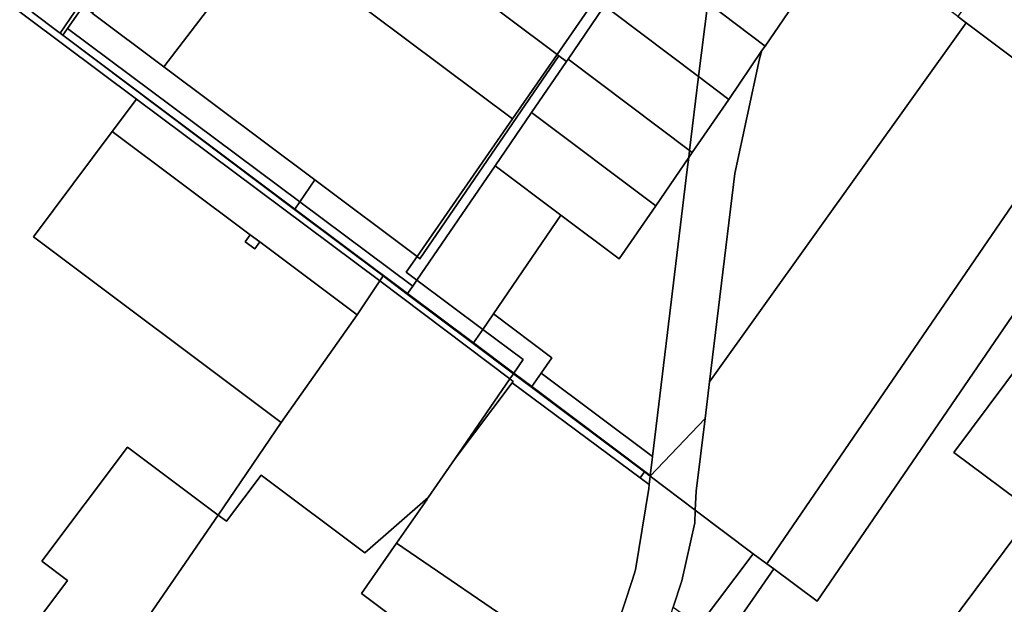
# Model space of a CAD drawing. Units: inches. Extents: x 7491506 to 7499711, y 5792080 to 5799556.
# Drawn here: x 7493628 to 7494040, y 5795416 to 5795660 of the extents above; entities that cross this region are included whole.
import ezdxf

# ---------------------------------------------------------------- set-up
doc = ezdxf.new("R2010")
doc.units = ezdxf.units.IN
doc.header["$MEASUREMENT"] = 0

msp = doc.modelspace()

# ---------------------------------------------------------------- linework, layer by layer
msp.add_lwpolyline([(7494015.94, 5795405.54), (7494052.36, 5795454.3), (7494019.04, 5795479.2), (7494069.91, 5795547.29), (7494242.14, 5795777.86), (7494242.14, 5795777.86), (7494210.09, 5795802.04), (7494074.06, 5795621.39), (7494092.34, 5795607.67), (7493961.89, 5795416.93), (7493943.71, 5795430.54), (7493922.58, 5795400.07)])
for points in [[(7493713.18, 5795741.66), (7493658.47, 5795662.88), (7493688.48, 5795640.44), (7493730.95, 5795696.07), (7493834.36, 5795618.7), (7493853.01, 5795645.6), (7493810.37, 5795677.59), (7493776.55, 5795702.42), (7493772.79, 5795697.13), (7493713.18, 5795741.66)], [(7493902.64, 5795709.4), (7493888.59, 5795688.87), (7493888.11, 5795688.17), (7493891.32, 5795685.77), (7493876.05, 5795663.48), (7493912.24, 5795636.33), (7493916.04, 5795667.23), (7493919.62, 5795696.49), (7493902.64, 5795709.4)], [(7493825.79, 5795699.76), (7493819.62, 5795690.9), (7493810.37, 5795677.59), (7493853.01, 5795645.6), (7493868.39, 5795667.79), (7493825.79, 5795699.76)], [(7493919.82, 5795698.12), (7493919.62, 5795696.49), (7493916.04, 5795667.23), (7493940.12, 5795649.11), (7493955.46, 5795671.68), (7493919.82, 5795698.12)], [(7493730.95, 5795696.07), (7493688.48, 5795640.44), (7493751.68, 5795593.13), (7493794.46, 5795561.14), (7493834.36, 5795618.7), (7493730.95, 5795696.07)], [(7493916.8, 5795508.68), (7494024.22, 5795658.8), (7494020.71, 5795661.43), (7493972.97, 5795697.26), (7493970.71, 5795693.96), (7493955.46, 5795671.68), (7493940.12, 5795649.11), (7493938.72, 5795647.24), (7493937.68, 5795643.78), (7493927.4, 5795595.82), (7493916.8, 5795508.68)], [(7494020.71, 5795661.43), (7494024.22, 5795658.8), (7494071.4, 5795623.39), (7494072.44, 5795622.61), (7494073.29, 5795621.99), (7494089.16, 5795645.64), (7494037.01, 5795685.2), (7494020.71, 5795661.43)], [(7493617, 5795675.53), (7493615.24, 5795673.04), (7493615.55, 5795672.82), (7493677.02, 5795626.9), (7493778.78, 5795550.88), (7493780.19, 5795553.01), (7493743.09, 5795580.76), (7493646.16, 5795653.61), (7493645.03, 5795654.47), (7493644.7, 5795654.71), (7493633.4, 5795663.21), (7493617, 5795675.53)], [(7493641.85, 5795675.44), (7493633.4, 5795663.21), (7493644.7, 5795654.71), (7493645.03, 5795654.47), (7493653.42, 5795666.69), (7493648.48, 5795670.42), (7493643.54, 5795674.14), (7493641.85, 5795675.44)], [(7493615.24, 5795673.04), (7493606.49, 5795660.65), (7493606.24, 5795660.3), (7493583.39, 5795627.94), (7493580.29, 5795623.55), (7493548.19, 5795578.09), (7493513.95, 5795529.62), (7493513.6, 5795529.12), (7493479.72, 5795481.14), (7493457.92, 5795497.54), (7493435.38, 5795464.79), (7493414.75, 5795434.83), (7493509.51, 5795365.35), (7493569.76, 5795321.17), (7493648.17, 5795425.55), (7493637.38, 5795433.66), (7493673.26, 5795481.43), (7493711.22, 5795452.92), (7493737.6, 5795491.74), (7493633.92, 5795569.3), (7493666.86, 5795613.33), (7493677.02, 5795626.9), (7493615.55, 5795672.82), (7493615.24, 5795673.04)], [(7493653.42, 5795666.69), (7493645.03, 5795654.47), (7493646.16, 5795653.61), (7493648.13, 5795656.43), (7493654.66, 5795665.76), (7493653.42, 5795666.69)], [(7493654.66, 5795665.76), (7493648.13, 5795656.43), (7493745.32, 5795583.96), (7493751.68, 5795593.13), (7493688.48, 5795640.44), (7493658.47, 5795662.88), (7493655.4, 5795665.19), (7493654.66, 5795665.76)], [(7493868.39, 5795667.79), (7493853.01, 5795645.6), (7493853.74, 5795645.05), (7493856.94, 5795642.65), (7493857.59, 5795643.6), (7493872.2, 5795664.94), (7493868.39, 5795667.79)], [(7493872.2, 5795664.94), (7493857.59, 5795643.6), (7493908.46, 5795605.43), (7493912.24, 5795636.33), (7493876.05, 5795663.48), (7493872.84, 5795665.88), (7493872.2, 5795664.94)], [(7493916.04, 5795667.23), (7493912.24, 5795636.33), (7493924.86, 5795626.78), (7493938.72, 5795647.24), (7493940.12, 5795649.11), (7493916.04, 5795667.23)], [(7494024.22, 5795658.8), (7493916.8, 5795508.68), (7493914.94, 5795493.39), (7493911.23, 5795462.97), (7493910.85, 5795454.97), (7493935.07, 5795436.81), (7493940.73, 5795432.57), (7494029.61, 5795562.35), (7494071.4, 5795623.39), (7494024.22, 5795658.8)], [(7493648.13, 5795656.43), (7493646.16, 5795653.61), (7493743.23, 5795580.95), (7493745.32, 5795583.96), (7493648.13, 5795656.43)], [(7493743.23, 5795580.95), (7493646.16, 5795653.61), (7493743.09, 5795580.76), (7493743.23, 5795580.95)], [(7493853.74, 5795645.05), (7493795.6, 5795560.17), (7493794.46, 5795561.14), (7493789.9, 5795554.57), (7493794.34, 5795551.24), (7493827.07, 5795599.03), (7493842.33, 5795621.31), (7493856.94, 5795642.65), (7493853.74, 5795645.05)], [(7493853.01, 5795645.6), (7493834.36, 5795618.7), (7493794.46, 5795561.14), (7493795.6, 5795560.17), (7493853.74, 5795645.05), (7493853.01, 5795645.6)], [(7493908.1, 5795602.54), (7493907.61, 5795598.54), (7493900.19, 5795537.34), (7493892.94, 5795477.47), (7493892.78, 5795476.14), (7493891.99, 5795469.59), (7493891.95, 5795469.27), (7493914.94, 5795493.39), (7493916.8, 5795508.68), (7493927.4, 5795595.82), (7493937.68, 5795643.78), (7493938.72, 5795647.24), (7493924.86, 5795626.78), (7493909.53, 5795604.63), (7493908.1, 5795602.54)], [(7493856.94, 5795642.65), (7493842.33, 5795621.31), (7493894.27, 5795582.34), (7493908.1, 5795602.54), (7493908.46, 5795605.43), (7493857.59, 5795643.6), (7493856.94, 5795642.65)], [(7493912.24, 5795636.33), (7493908.46, 5795605.43), (7493909.53, 5795604.63), (7493924.86, 5795626.78), (7493912.24, 5795636.33)], [(7493666.86, 5795613.33), (7493724.59, 5795570.18), (7493728.65, 5795567.2), (7493769.33, 5795536.64), (7493778.78, 5795550.88), (7493677.02, 5795626.9), (7493666.86, 5795613.33)], [(7493842.33, 5795621.31), (7493827.07, 5795599.03), (7493854.64, 5795578.35), (7493879.01, 5795560.06), (7493894.27, 5795582.34), (7493842.33, 5795621.31)], [(7494071.4, 5795623.39), (7494029.61, 5795562.35), (7493940.73, 5795432.57), (7493943.71, 5795430.54), (7493961.89, 5795416.93), (7494092.34, 5795607.67), (7494074.06, 5795621.39), (7494073.29, 5795621.99), (7494072.44, 5795622.61), (7494071.4, 5795623.39)], [(7493666.86, 5795613.33), (7493633.92, 5795569.3), (7493737.6, 5795491.74), (7493769.33, 5795536.64), (7493728.65, 5795567.2), (7493726.52, 5795564.36), (7493722.47, 5795567.29), (7493724.59, 5795570.18), (7493666.86, 5795613.33)], [(7493908.46, 5795605.43), (7493908.1, 5795602.54), (7493909.53, 5795604.63), (7493908.46, 5795605.43)], [(7493794.34, 5795551.24), (7493821.94, 5795530.6), (7493826.38, 5795537.08), (7493854.64, 5795578.35), (7493827.07, 5795599.03), (7493794.34, 5795551.24)], [(7493908.1, 5795602.54), (7493894.27, 5795582.34), (7493879.01, 5795560.06), (7493854.64, 5795578.35), (7493826.38, 5795537.08), (7493850.75, 5795518.79), (7493846.33, 5795512.34), (7493892.94, 5795477.47), (7493900.19, 5795537.34), (7493907.61, 5795598.54), (7493908.1, 5795602.54)], [(7493751.68, 5795593.13), (7493745.32, 5795583.96), (7493792.6, 5795548.7), (7493794.34, 5795551.24), (7493789.9, 5795554.57), (7493794.46, 5795561.14), (7493751.68, 5795593.13)], [(7493745.32, 5795583.96), (7493743.23, 5795580.95), (7493790.47, 5795545.59), (7493792.6, 5795548.7), (7493745.32, 5795583.96)], [(7493743.09, 5795580.76), (7493780.19, 5795553.01), (7493790.34, 5795545.41), (7493790.47, 5795545.59), (7493743.23, 5795580.95), (7493743.09, 5795580.76)], [(7493724.59, 5795570.18), (7493722.47, 5795567.29), (7493726.52, 5795564.36), (7493728.65, 5795567.2), (7493724.59, 5795570.18)], [(7493778.78, 5795550.88), (7493769.33, 5795536.64), (7493737.6, 5795491.74), (7493711.22, 5795452.92), (7493714.63, 5795450.36), (7493729.16, 5795469.72), (7493772.5, 5795437.16), (7493799.13, 5795460.31), (7493810.38, 5795476.66), (7493833.26, 5795509.95), (7493778.78, 5795550.88)], [(7493780.19, 5795553.01), (7493778.78, 5795550.88), (7493833.26, 5795509.95), (7493834.74, 5795512.1), (7493817.91, 5795524.71), (7493790.34, 5795545.41), (7493780.19, 5795553.01)], [(7493794.34, 5795551.24), (7493792.6, 5795548.7), (7493790.47, 5795545.59), (7493818.06, 5795524.93), (7493821.94, 5795530.6), (7493794.34, 5795551.24)], [(7493790.47, 5795545.59), (7493790.34, 5795545.41), (7493817.91, 5795524.71), (7493818.06, 5795524.93), (7493790.47, 5795545.59)], [(7494015.94, 5795405.54), (7494047.04, 5795374.66), (7494138, 5795496.42), (7494069.91, 5795547.29), (7494019.04, 5795479.2), (7494052.36, 5795454.3), (7494015.94, 5795405.54)], [(7493826.38, 5795537.08), (7493821.94, 5795530.6), (7493838.79, 5795517.99), (7493834.9, 5795512.33), (7493842.45, 5795506.68), (7493846.33, 5795512.34), (7493850.75, 5795518.79), (7493826.38, 5795537.08)], [(7493821.94, 5795530.6), (7493818.06, 5795524.93), (7493834.9, 5795512.33), (7493838.79, 5795517.99), (7493821.94, 5795530.6)], [(7493818.06, 5795524.93), (7493817.91, 5795524.71), (7493834.74, 5795512.1), (7493834.9, 5795512.33), (7493818.06, 5795524.93)], [(7493833.26, 5795509.95), (7493810.38, 5795476.66), (7493834.17, 5795508.23), (7493834.67, 5795508.89), (7493833.26, 5795509.95)], [(7493834.17, 5795508.23), (7493887.76, 5795468.5), (7493889.53, 5795471.08), (7493842.28, 5795506.43), (7493834.74, 5795512.1), (7493833.26, 5795509.95), (7493834.67, 5795508.89), (7493834.17, 5795508.23)], [(7493834.9, 5795512.33), (7493834.74, 5795512.1), (7493842.28, 5795506.43), (7493842.45, 5795506.68), (7493834.9, 5795512.33)], [(7493846.33, 5795512.34), (7493842.45, 5795506.68), (7493891.99, 5795469.59), (7493892.78, 5795476.14), (7493892.94, 5795477.47), (7493846.33, 5795512.34)], [(7493834.17, 5795508.23), (7493810.38, 5795476.66), (7493799.13, 5795460.31), (7493798.45, 5795459.33), (7493785.84, 5795441.24), (7493842.62, 5795402.49), (7493826.42, 5795378.8), (7493852.52, 5795359.26), (7493864.75, 5795378.11), (7493868.17, 5795385.17), (7493877.38, 5795404.2), (7493877.74, 5795405.33), (7493884.5, 5795426.05), (7493885.81, 5795430.07), (7493891.33, 5795464.13), (7493891.52, 5795465.72), (7493887.76, 5795468.5), (7493834.17, 5795508.23)], [(7493842.45, 5795506.68), (7493842.28, 5795506.43), (7493889.53, 5795471.08), (7493891.95, 5795469.27), (7493891.99, 5795469.59), (7493842.45, 5795506.68)], [(7493891.95, 5795469.27), (7493910.85, 5795454.97), (7493911.23, 5795462.97), (7493914.94, 5795493.39), (7493891.95, 5795469.27)], [(7493673.26, 5795481.43), (7493637.38, 5795433.66), (7493648.17, 5795425.55), (7493569.76, 5795321.17), (7493640.13, 5795269.57), (7493660.27, 5795297.15), (7493684.89, 5795330.87), (7493701.06, 5795319.02), (7493704.98, 5795324.68), (7493677.68, 5795404.25), (7493711.22, 5795452.92), (7493673.26, 5795481.43)], [(7493729.16, 5795469.72), (7493714.63, 5795450.36), (7493711.22, 5795452.92), (7493677.68, 5795404.25), (7493704.98, 5795324.68), (7493720.21, 5795346.64), (7493731.59, 5795363.07), (7493744.7, 5795381.98), (7493768.59, 5795365.4), (7493795.35, 5795402.05), (7493771.15, 5795420.16), (7493785.84, 5795441.24), (7493798.45, 5795459.33), (7493799.13, 5795460.31), (7493772.5, 5795437.16), (7493729.16, 5795469.72)], [(7493891.95, 5795469.27), (7493891.52, 5795465.72), (7493891.33, 5795464.13), (7493885.81, 5795430.07), (7493884.5, 5795426.05), (7493877.74, 5795405.33), (7493877.38, 5795404.2), (7493868.17, 5795385.17), (7493884.61, 5795373.8), (7493894.32, 5795393.82), (7493896.08, 5795397.24), (7493901.55, 5795414.4), (7493905.14, 5795425.43), (7493910.62, 5795449.79), (7493910.85, 5795454.97), (7493891.95, 5795469.27)], [(7493887.76, 5795468.5), (7493891.52, 5795465.72), (7493891.95, 5795469.27), (7493889.53, 5795471.08), (7493887.76, 5795468.5)], [(7493910.85, 5795454.97), (7493910.62, 5795449.79), (7493905.14, 5795425.43), (7493901.55, 5795414.4), (7493912.46, 5795406.85), (7493935.07, 5795436.81), (7493910.85, 5795454.97)], [(7493785.84, 5795441.24), (7493771.15, 5795420.16), (7493795.35, 5795402.05), (7493826.42, 5795378.8), (7493842.62, 5795402.49), (7493785.84, 5795441.24)], [(7493935.07, 5795436.81), (7493912.46, 5795406.85), (7493922.58, 5795400.07), (7493943.71, 5795430.54), (7493940.73, 5795432.57), (7493935.07, 5795436.81)]]:
    msp.add_lwpolyline(points, close=True)

doc.saveas('drawing.dxf')
